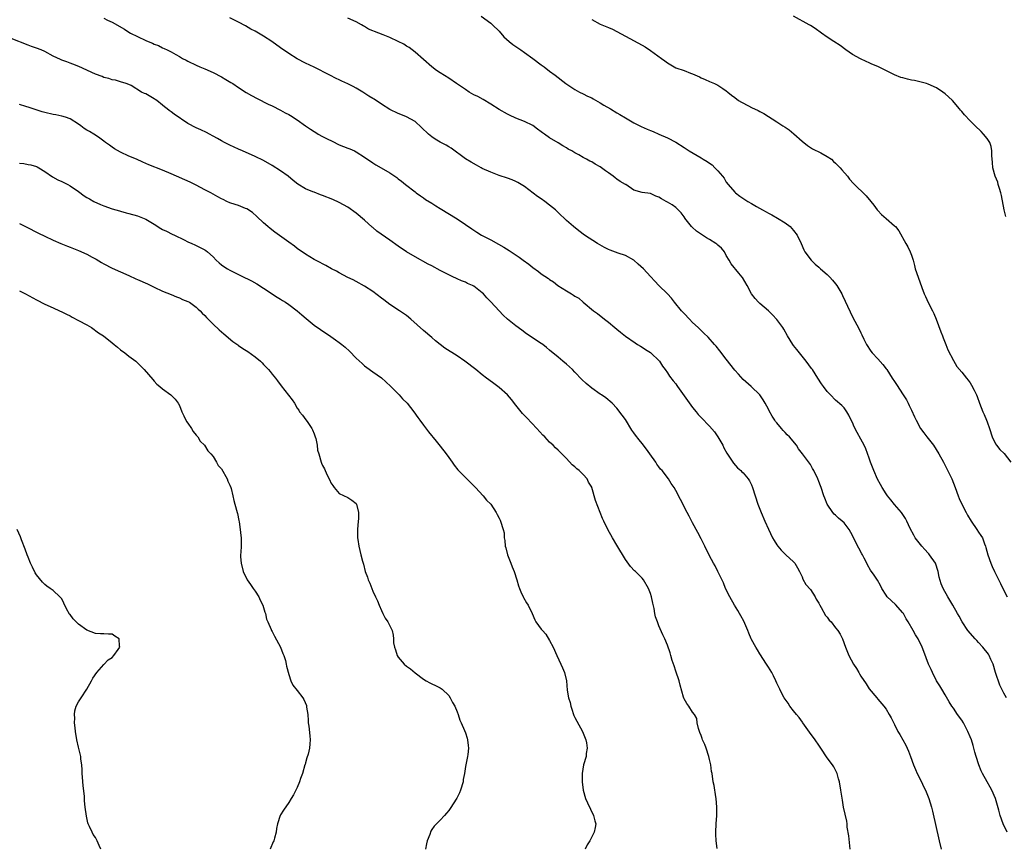
# Model space of a CAD drawing. Units: inches. Extents: x 2613000 to 2616000, y 1479000 to 1482000.
# Drawn here: x 2615411 to 2615645, y 1479470 to 1479666 of the extents above; entities that cross this region are included whole.
import ezdxf

# ---------------------------------------------------------------- set-up
doc = ezdxf.new("R2010")
doc.units = ezdxf.units.IN
doc.header["$MEASUREMENT"] = 0
doc.layers.add('LD26131479_10ft', color=254, linetype='Continuous')

msp = doc.modelspace()

# ---------------------------------------------------------------- linework, layer by layer
at = {"layer": 'LD26131479_10ft'}
for points, elevation in [([(2615431, 1479666.52), (2615431.89, 1479666.11), (2615433, 1479665.62), (2615435.92, 1479663.92), (2615437, 1479663.22), (2615437.38, 1479663), (2615439, 1479662.16), (2615441, 1479661.23), (2615441.56, 1479661), (2615442.61, 1479660.61), (2615443, 1479660.4), (2615444.03, 1479660.03), (2615445, 1479659.51), (2615445.36, 1479659.36), (2615446.04, 1479659), (2615447, 1479658.52), (2615448.11, 1479657.89), (2615449, 1479657.41), (2615449.73, 1479657), (2615450.57, 1479656.57), (2615451, 1479656.3), (2615453, 1479655.36), (2615453.84, 1479655), (2615455, 1479654.53), (2615457, 1479653.62), (2615459, 1479652.58), (2615460, 1479652), (2615461.25, 1479651.25), (2615461.65, 1479651), (2615463, 1479650.06), (2615464.89, 1479648.89), (2615466.16, 1479648.16), (2615467.46, 1479647.46), (2615470.11, 1479646.11), (2615471, 1479645.7), (2615473, 1479644.72), (2615474.09, 1479644.09), (2615475, 1479643.63), (2615475.4, 1479643.4), (2615477, 1479642.39), (2615478.96, 1479640.96), (2615480.14, 1479640.14), (2615481, 1479639.58), (2615481.38, 1479639.38), (2615482.01, 1479639), (2615483, 1479638.46), (2615484.15, 1479637.85), (2615485.28, 1479637.28), (2615487, 1479636.47), (2615488.03, 1479636.03), (2615489, 1479635.67), (2615489.47, 1479635.47), (2615490.61, 1479635), (2615491, 1479634.81), (2615493, 1479633.52), (2615495, 1479632.17), (2615495.72, 1479631.72), (2615496.99, 1479631), (2615499, 1479629.79), (2615500.19, 1479629), (2615500.66, 1479628.66), (2615501, 1479628.37), (2615501.79, 1479627.79), (2615502.73, 1479627), (2615505, 1479625.23), (2615505.28, 1479625), (2615506.29, 1479624.29), (2615507, 1479623.83), (2615507.48, 1479623.48), (2615509, 1479622.56), (2615509.95, 1479621.95), (2615511, 1479621.34), (2615515, 1479618.85), (2615517, 1479617.52), (2615518.49, 1479616.49), (2615519.71, 1479615.71), (2615520.84, 1479615), (2615523, 1479613.82), (2615524.85, 1479612.85), (2615526.13, 1479612.13), (2615527.36, 1479611.36), (2615527.84, 1479611), (2615529.73, 1479609.73), (2615530.69, 1479609), (2615532.04, 1479608.04), (2615533, 1479607.28), (2615534.35, 1479606.35), (2615535, 1479605.81), (2615536.7, 1479604.7), (2615537, 1479604.46), (2615537.91, 1479603.91), (2615538.99, 1479603), (2615541, 1479601.73), (2615542.21, 1479601), (2615542.71, 1479600.71), (2615543, 1479600.46), (2615543.97, 1479599.97), (2615545, 1479599.06), (2615547.44, 1479597), (2615548.37, 1479596.37), (2615550.04, 1479595), (2615551, 1479594.3), (2615552.52, 1479593), (2615553, 1479592.63), (2615553.87, 1479591.87), (2615555, 1479590.98), (2615557.33, 1479589.33), (2615557.9, 1479589), (2615558.58, 1479588.58), (2615559, 1479588.35), (2615559.8, 1479587.8), (2615561, 1479587.04), (2615563.09, 1479585), (2615563.84, 1479583.84), (2615564.49, 1479583), (2615565, 1479582.25), (2615565.48, 1479581.48), (2615566.35, 1479580.35), (2615567, 1479579.59), (2615567.26, 1479579.26), (2615567.42, 1479579), (2615571, 1479574.01), (2615571.86, 1479573), (2615572.34, 1479572.34), (2615573, 1479571.59), (2615575, 1479569.52), (2615576.19, 1479568.19), (2615577.02, 1479567.02), (2615578.14, 1479565), (2615578.43, 1479564.43), (2615579.15, 1479563.15), (2615579.79, 1479562.21), (2615580.74, 1479560.74), (2615581.65, 1479559.65), (2615582.45, 1479559), (2615582.72, 1479558.72), (2615583, 1479558.46), (2615584.24, 1479557), (2615584.53, 1479556.53), (2615585, 1479555.61), (2615585.24, 1479555), (2615585.84, 1479553), (2615586.51, 1479551), (2615587.29, 1479549), (2615588.14, 1479547), (2615589, 1479545.07), (2615590.01, 1479543), (2615590.36, 1479542.36), (2615591, 1479541.32), (2615591.22, 1479541), (2615592.04, 1479540.04), (2615593.13, 1479539), (2615595, 1479537.33), (2615595.28, 1479537), (2615595.91, 1479535.91), (2615596.4, 1479535), (2615597, 1479533.7), (2615597.2, 1479533.2), (2615597.92, 1479531.92), (2615599, 1479530.7), (2615600.11, 1479529), (2615600.4, 1479528.4), (2615601, 1479527.45), (2615601.23, 1479527), (2615601.59, 1479526.41), (2615602.58, 1479524.58), (2615603, 1479524.11), (2615603.47, 1479523.47), (2615603.92, 1479523), (2615605, 1479521.65), (2615605.55, 1479521), (2615606.09, 1479520.09), (2615606.62, 1479519), (2615607.33, 1479517), (2615607.81, 1479515.82), (2615608.12, 1479515), (2615609.22, 1479513), (2615609.96, 1479511.96), (2615610.48, 1479511), (2615610.68, 1479510.68), (2615611, 1479510.12), (2615612.26, 1479508.26), (2615613, 1479507.1), (2615614.76, 1479505), (2615615, 1479504.66), (2615616.46, 1479503), (2615617, 1479502.25), (2615617.75, 1479501), (2615618.18, 1479500.18), (2615619, 1479498.66), (2615619.81, 1479497), (2615620.27, 1479496.27), (2615621, 1479494.99), (2615621.7, 1479493.7), (2615622, 1479493), (2615622.31, 1479492.31), (2615622.83, 1479491), (2615623.54, 1479489), (2615623.96, 1479487.96), (2615624.4, 1479487), (2615625.4, 1479485), (2615625.92, 1479483.92), (2615626.37, 1479483), (2615627.17, 1479481), (2615627.75, 1479479), (2615627.99, 1479478.01), (2615629.6, 1479471), (2615630.1, 1479469)], 9360), ([(2615645.78, 1479473), (2615644.85, 1479475), (2615644.08, 1479477), (2615643.76, 1479478.24), (2615642.98, 1479481), (2615642.11, 1479483), (2615641.73, 1479483.73), (2615641, 1479485), (2615639.93, 1479487), (2615639.59, 1479487.59), (2615639.05, 1479489), (2615638.38, 1479491), (2615638.08, 1479492.08), (2615637.66, 1479493.66), (2615637.26, 1479495), (2615637, 1479495.68), (2615636.43, 1479497), (2615635.38, 1479499), (2615635, 1479499.65), (2615633.99, 1479501), (2615633, 1479502.49), (2615632.63, 1479503), (2615632.02, 1479504.02), (2615631, 1479505.68), (2615630.28, 1479507), (2615629.8, 1479507.8), (2615628.99, 1479508.99), (2615628, 1479511), (2615627.73, 1479511.73), (2615627.1, 1479513), (2615626, 1479516), (2615625.58, 1479517), (2615624.58, 1479519), (2615623.97, 1479519.97), (2615623.41, 1479521), (2615622.27, 1479523), (2615621.78, 1479523.78), (2615621.1, 1479525), (2615621, 1479525.15), (2615619.19, 1479527.19), (2615617.28, 1479529), (2615617, 1479529.37), (2615615.96, 1479531), (2615615.66, 1479531.66), (2615614.92, 1479532.92), (2615614.16, 1479534.16), (2615613.32, 1479535.32), (2615612.57, 1479536.57), (2615612.38, 1479537), (2615611.8, 1479538.2), (2615611.37, 1479539), (2615611.23, 1479539.23), (2615610.52, 1479540.52), (2615609.28, 1479543), (2615609, 1479543.59), (2615608.18, 1479545), (2615607, 1479546.55), (2615606.52, 1479547), (2615605.69, 1479547.69), (2615605, 1479548.39), (2615604.67, 1479548.67), (2615604.34, 1479549), (2615602.96, 1479551), (2615602.44, 1479552.44), (2615602.2, 1479553), (2615601.53, 1479555), (2615601.37, 1479555.37), (2615601, 1479556.42), (2615600.77, 1479557), (2615599.8, 1479559), (2615599.5, 1479559.5), (2615599, 1479560.42), (2615598.78, 1479560.77), (2615597.15, 1479563), (2615596.17, 1479564.17), (2615595.68, 1479565), (2615594.04, 1479567), (2615593.51, 1479567.51), (2615593, 1479568.08), (2615592.54, 1479568.54), (2615592.16, 1479569), (2615591, 1479570.34), (2615590.7, 1479570.7), (2615590.53, 1479571), (2615589.91, 1479571.91), (2615589.2, 1479573.2), (2615589, 1479573.63), (2615588.22, 1479575), (2615587.79, 1479575.79), (2615587, 1479577.03), (2615584.94, 1479579), (2615583, 1479580.68), (2615581.9, 1479581.9), (2615581, 1479582.91), (2615579, 1479585.48), (2615577.49, 1479587.49), (2615576.59, 1479588.59), (2615576.23, 1479589), (2615574.69, 1479590.69), (2615573.69, 1479591.69), (2615572.29, 1479593), (2615571, 1479594.24), (2615570.24, 1479595), (2615569, 1479596.32), (2615568.39, 1479597), (2615566.71, 1479599), (2615565.96, 1479599.96), (2615565, 1479601), (2615562.96, 1479603), (2615562.04, 1479604.04), (2615561, 1479605.12), (2615559.3, 1479607), (2615558.06, 1479608.06), (2615557, 1479609.02), (2615555, 1479610.14), (2615553.29, 1479610.71), (2615551.39, 1479611.39), (2615551, 1479611.57), (2615550.05, 1479612.05), (2615548.35, 1479613), (2615545.3, 1479615), (2615543.97, 1479615.97), (2615542.68, 1479617), (2615541, 1479618.44), (2615539, 1479620.33), (2615538.68, 1479620.68), (2615538.36, 1479621), (2615537, 1479622.12), (2615535.89, 1479623), (2615535, 1479623.6), (2615534.15, 1479624.15), (2615531, 1479626.51), (2615530.26, 1479627), (2615529.47, 1479627.47), (2615529, 1479627.73), (2615528.1, 1479628.1), (2615527, 1479628.53), (2615525, 1479629.19), (2615523, 1479629.94), (2615521, 1479630.85), (2615520.69, 1479631), (2615519.59, 1479631.59), (2615518.33, 1479632.33), (2615517, 1479633.15), (2615513.62, 1479635.62), (2615513, 1479635.95), (2615512.37, 1479636.37), (2615511, 1479637.06), (2615509.79, 1479637.79), (2615509, 1479638.31), (2615508.24, 1479639), (2615506.57, 1479640.57), (2615505, 1479641.99), (2615503, 1479643.08), (2615501.62, 1479643.62), (2615501, 1479643.89), (2615499, 1479644.84), (2615497, 1479646.14), (2615495.28, 1479647.28), (2615495, 1479647.43), (2615494.04, 1479648.04), (2615492.57, 1479649), (2615491, 1479649.92), (2615490.28, 1479650.28), (2615489, 1479650.97), (2615487.57, 1479651.57), (2615487, 1479651.89), (2615486.22, 1479652.22), (2615484.75, 1479653), (2615481, 1479654.89), (2615479, 1479655.86), (2615477, 1479656.9), (2615475, 1479658.12), (2615473, 1479659.53), (2615470.98, 1479661), (2615469, 1479662.29), (2615467, 1479663.44), (2615465.97, 1479663.97), (2615464.7, 1479664.7), (2615463, 1479665.61), (2615461, 1479666.62)], 9350), ([(2615645.62, 1479505), (2615645, 1479506.07), (2615644.01, 1479508.01), (2615643.04, 1479511), (2615642.42, 1479513), (2615641.93, 1479514.07), (2615641.53, 1479515), (2615641.33, 1479515.33), (2615640.03, 1479517), (2615639, 1479518.13), (2615638.56, 1479518.56), (2615638.15, 1479519), (2615636.45, 1479521), (2615635.1, 1479523), (2615634.36, 1479524.36), (2615633.97, 1479525), (2615632.86, 1479527), (2615631.69, 1479529), (2615630.58, 1479531), (2615630.11, 1479532.11), (2615629.64, 1479533.64), (2615629.41, 1479535), (2615628.7, 1479537), (2615627.34, 1479539), (2615627.19, 1479539.19), (2615627, 1479539.4), (2615626.2, 1479540.2), (2615625.49, 1479541), (2615623.93, 1479543), (2615623.62, 1479543.62), (2615622.75, 1479545.25), (2615621.93, 1479547), (2615621.62, 1479547.62), (2615620.66, 1479549), (2615619, 1479550.95), (2615618.08, 1479552.08), (2615617.36, 1479553), (2615617, 1479553.48), (2615616.05, 1479555), (2615615.67, 1479555.67), (2615614.98, 1479556.98), (2615614.08, 1479559), (2615613.8, 1479559.8), (2615613.31, 1479561), (2615613, 1479561.95), (2615612.18, 1479564.18), (2615611.77, 1479565), (2615611, 1479566.45), (2615610.08, 1479568.08), (2615609.42, 1479569.42), (2615609, 1479570.43), (2615608.71, 1479571), (2615608.16, 1479572.16), (2615607.64, 1479573), (2615607, 1479573.94), (2615606.5, 1479574.5), (2615605, 1479575.76), (2615603.74, 1479577), (2615603, 1479577.78), (2615602.11, 1479579), (2615601.65, 1479579.65), (2615600.8, 1479581), (2615599.48, 1479583), (2615599.28, 1479583.28), (2615597.99, 1479585), (2615597, 1479586.2), (2615596.37, 1479587), (2615595.81, 1479587.81), (2615595, 1479588.74), (2615594.8, 1479589), (2615593.57, 1479591), (2615592.65, 1479592.65), (2615592.42, 1479593), (2615591, 1479594.95), (2615589.99, 1479595.99), (2615589, 1479596.94), (2615587, 1479598.71), (2615586.69, 1479599), (2615585.89, 1479599.89), (2615585, 1479600.99), (2615583.93, 1479603), (2615582.88, 1479604.88), (2615582.79, 1479605), (2615581.97, 1479605.97), (2615580.17, 1479608.17), (2615579.72, 1479609), (2615579, 1479610.17), (2615578.57, 1479611), (2615577.89, 1479611.89), (2615577, 1479612.6), (2615576.79, 1479612.79), (2615576.51, 1479613), (2615575, 1479613.94), (2615574.31, 1479614.31), (2615573.1, 1479615.1), (2615571.92, 1479615.92), (2615570.87, 1479616.87), (2615570.76, 1479617), (2615569.17, 1479619), (2615569.12, 1479619.12), (2615569, 1479619.33), (2615568.31, 1479620.31), (2615567.58, 1479621), (2615567, 1479621.58), (2615566.17, 1479622.17), (2615565, 1479622.82), (2615564.71, 1479623), (2615563.6, 1479623.6), (2615563, 1479624.03), (2615562.27, 1479624.27), (2615561, 1479624.86), (2615559, 1479625.09), (2615557, 1479625.66), (2615555.11, 1479627), (2615555, 1479627.05), (2615553.76, 1479627.76), (2615553, 1479628.32), (2615552.58, 1479628.58), (2615552.12, 1479629), (2615551, 1479629.79), (2615550.26, 1479630.26), (2615549.31, 1479631), (2615549, 1479631.22), (2615547.83, 1479631.83), (2615547, 1479632.37), (2615546.56, 1479632.56), (2615545.8, 1479633), (2615545, 1479633.43), (2615543.96, 1479634.04), (2615543, 1479634.56), (2615542.28, 1479635), (2615541.43, 1479635.43), (2615541, 1479635.72), (2615540.17, 1479636.17), (2615539, 1479636.94), (2615537, 1479638.14), (2615535.76, 1479639), (2615535.29, 1479639.29), (2615535, 1479639.55), (2615534.13, 1479640.13), (2615533, 1479641.04), (2615531, 1479642.01), (2615529, 1479642.8), (2615527.49, 1479643.49), (2615527, 1479643.73), (2615525, 1479644.86), (2615523, 1479646.11), (2615521.19, 1479647.19), (2615519.91, 1479647.91), (2615519, 1479648.37), (2615517.91, 1479649), (2615517, 1479649.57), (2615514.9, 1479651), (2615513, 1479652.33), (2615511, 1479653.56), (2615510.14, 1479654.14), (2615509, 1479654.97), (2615505, 1479658.47), (2615504.33, 1479659), (2615503.57, 1479659.57), (2615503, 1479659.89), (2615502.34, 1479660.34), (2615501.03, 1479661.03), (2615499, 1479661.96), (2615497.4, 1479662.6), (2615495.35, 1479663.35), (2615495, 1479663.54), (2615493.96, 1479663.96), (2615493, 1479664.58), (2615492.71, 1479664.71), (2615492.26, 1479665), (2615491, 1479665.69), (2615489, 1479666.54)], 9340), ([(2615520.74, 1479667), (2615523, 1479665.4), (2615523.45, 1479665), (2615525, 1479663.48), (2615526.15, 1479662.15), (2615527.4, 1479661), (2615528.27, 1479660.27), (2615530.12, 1479659), (2615531, 1479658.36), (2615532.97, 1479657), (2615535, 1479655.49), (2615535.69, 1479655), (2615537, 1479653.97), (2615538.34, 1479653), (2615540.88, 1479651), (2615543, 1479649.62), (2615544.13, 1479649), (2615545, 1479648.58), (2615546.03, 1479648.03), (2615547, 1479647.59), (2615547.36, 1479647.36), (2615549, 1479646.46), (2615549.89, 1479645.89), (2615551.45, 1479645), (2615553, 1479644.06), (2615553.68, 1479643.68), (2615555, 1479642.85), (2615557, 1479641.67), (2615558.78, 1479640.78), (2615560.17, 1479640.17), (2615561, 1479639.83), (2615561.58, 1479639.58), (2615563, 1479639.01), (2615565, 1479638.13), (2615567, 1479637.11), (2615569, 1479635.83), (2615570.16, 1479635), (2615573, 1479633.32), (2615573.5, 1479633), (2615574.47, 1479632.47), (2615575, 1479632.08), (2615575.65, 1479631.65), (2615576.3, 1479631), (2615577, 1479630.25), (2615578.09, 1479629), (2615578.48, 1479628.48), (2615579, 1479627.59), (2615579.47, 1479627), (2615581, 1479625.18), (2615581.18, 1479625), (2615582.21, 1479624.21), (2615584.14, 1479623), (2615585, 1479622.53), (2615586.18, 1479621.82), (2615587.6, 1479621), (2615588.5, 1479620.5), (2615589, 1479620.17), (2615589.79, 1479619.79), (2615591.19, 1479619), (2615593, 1479617.91), (2615594.15, 1479617), (2615594.57, 1479616.57), (2615595, 1479616.09), (2615595.84, 1479615), (2615596.84, 1479613), (2615597.46, 1479611.46), (2615597.71, 1479611), (2615599.16, 1479609), (2615600.11, 1479608.11), (2615601, 1479607.39), (2615601.4, 1479607), (2615603, 1479605.63), (2615603.62, 1479605), (2615604.24, 1479604.24), (2615605, 1479603.38), (2615605.31, 1479603), (2615606.44, 1479601), (2615606.61, 1479600.61), (2615607.24, 1479599.24), (2615609, 1479595.52), (2615610.6, 1479592.6), (2615611, 1479591.77), (2615611.26, 1479591.26), (2615611.72, 1479590.28), (2615612.36, 1479589), (2615613.4, 1479587.4), (2615613.69, 1479587), (2615615, 1479585.57), (2615616.21, 1479584.21), (2615617, 1479583.22), (2615617.16, 1479583), (2615618.46, 1479581), (2615619, 1479580.14), (2615619.46, 1479579.46), (2615621.03, 1479577), (2615621.84, 1479575.84), (2615622.21, 1479575), (2615622.5, 1479574.5), (2615623, 1479573.36), (2615623.77, 1479571.77), (2615624.12, 1479571), (2615625.21, 1479569), (2615625.94, 1479567.94), (2615626.68, 1479567), (2615627, 1479566.62), (2615628.25, 1479565), (2615629.57, 1479563), (2615630.63, 1479561), (2615631.43, 1479559.43), (2615632.61, 1479557), (2615633.42, 1479555), (2615634.13, 1479553), (2615634.37, 1479552.37), (2615634.99, 1479551), (2615636.02, 1479549), (2615636.37, 1479548.37), (2615637.19, 1479547), (2615638.57, 1479545), (2615639, 1479544.34), (2615639.55, 1479543.55), (2615639.89, 1479543), (2615640.42, 1479541.59), (2615640.66, 1479541), (2615640.74, 1479540.74), (2615641.16, 1479539), (2615641.87, 1479537), (2615642.23, 1479536.23), (2615642.77, 1479535), (2615643, 1479534.52), (2615644.17, 1479532.17), (2615644.73, 1479531), (2615645.78, 1479529)], 9330), ([(2615547, 1479666.22), (2615549, 1479665.15), (2615551, 1479664.34), (2615551.92, 1479663.92), (2615553, 1479663.38), (2615555, 1479662.24), (2615559, 1479660.13), (2615559.71, 1479659.71), (2615561, 1479658.9), (2615563.6, 1479657), (2615564.39, 1479656.39), (2615565, 1479655.9), (2615566.57, 1479655), (2615567, 1479654.78), (2615569, 1479654.09), (2615570.49, 1479653.51), (2615571, 1479653.33), (2615572.61, 1479652.61), (2615573, 1479652.4), (2615573.99, 1479651.99), (2615575, 1479651.51), (2615575.38, 1479651.38), (2615576.22, 1479651), (2615577, 1479650.63), (2615578.17, 1479649.83), (2615579, 1479649.3), (2615579.33, 1479649), (2615580.26, 1479648.26), (2615581, 1479647.72), (2615581.94, 1479647), (2615582.6, 1479646.6), (2615584.31, 1479645.69), (2615585, 1479645.34), (2615586.6, 1479644.6), (2615587, 1479644.35), (2615587.9, 1479643.9), (2615591, 1479641.95), (2615592.43, 1479641), (2615593, 1479640.65), (2615593.97, 1479639.97), (2615595.06, 1479639.06), (2615597, 1479637.29), (2615598.3, 1479636.3), (2615599, 1479635.82), (2615599.52, 1479635.52), (2615601.49, 1479634.51), (2615603, 1479633.7), (2615603.99, 1479633), (2615604.52, 1479632.52), (2615605, 1479632.12), (2615606.08, 1479631), (2615606.46, 1479630.46), (2615607.78, 1479629), (2615608.31, 1479628.31), (2615609.28, 1479627.28), (2615612.29, 1479624.29), (2615613.37, 1479623), (2615614.08, 1479622.08), (2615614.86, 1479621), (2615615, 1479620.83), (2615615.89, 1479619.89), (2615617, 1479618.95), (2615619, 1479617.21), (2615619.21, 1479617), (2615620, 1479616), (2615621.69, 1479613), (2615622.19, 1479612.19), (2615622.73, 1479611), (2615623, 1479610.23), (2615623.4, 1479609), (2615623.75, 1479607.75), (2615623.93, 1479607), (2615624.58, 1479605), (2615625.46, 1479602.54), (2615626.06, 1479601), (2615626.38, 1479600.38), (2615627.03, 1479598.97), (2615628.01, 1479597), (2615628.33, 1479596.33), (2615628.86, 1479595), (2615629.99, 1479591.99), (2615630.38, 1479591), (2615630.54, 1479590.54), (2615631.21, 1479589), (2615631.7, 1479587.7), (2615633, 1479585.2), (2615633.78, 1479583.78), (2615635, 1479582.4), (2615636.08, 1479581), (2615636.5, 1479580.5), (2615637, 1479579.85), (2615637.32, 1479579.32), (2615637.91, 1479578.09), (2615638.46, 1479577), (2615638.63, 1479576.63), (2615639.23, 1479575), (2615640.03, 1479573), (2615640.32, 1479572.32), (2615640.85, 1479571), (2615641, 1479570.57), (2615641.6, 1479569), (2615642.24, 1479567), (2615643, 1479565.39), (2615643.25, 1479565), (2615644.04, 1479564.04), (2615645.07, 1479563.07), (2615646.67, 1479561)], 9320), ([(2615645.42, 1479619.42), (2615645.05, 1479621), (2615644.43, 1479624.43), (2615644.28, 1479625), (2615643.92, 1479626.08), (2615643.66, 1479627), (2615643.53, 1479627.53), (2615642.92, 1479629), (2615642.37, 1479631), (2615642.28, 1479632.28), (2615642.12, 1479633.88), (2615642.15, 1479635), (2615642.01, 1479636.01), (2615641.64, 1479637), (2615641, 1479637.95), (2615640.18, 1479639), (2615639.6, 1479639.6), (2615638.14, 1479641), (2615637, 1479642.14), (2615635.61, 1479643.61), (2615635, 1479644.34), (2615634.68, 1479644.68), (2615634.46, 1479645), (2615632.75, 1479647), (2615631.82, 1479647.82), (2615631, 1479648.59), (2615630.52, 1479649), (2615629, 1479649.96), (2615627, 1479650.86), (2615626.56, 1479651), (2615625.34, 1479651.34), (2615625, 1479651.39), (2615623.71, 1479651.71), (2615623, 1479651.83), (2615622.06, 1479652.06), (2615621, 1479652.34), (2615620.49, 1479652.49), (2615619, 1479653.07), (2615615, 1479655.05), (2615613.64, 1479655.64), (2615613, 1479655.95), (2615612.26, 1479656.26), (2615610.89, 1479656.89), (2615609, 1479657.94), (2615607.46, 1479659), (2615606.04, 1479660.04), (2615604.6, 1479661), (2615603, 1479662.02), (2615601.6, 1479663), (2615600.1, 1479664.1), (2615599, 1479664.82), (2615598.71, 1479665), (2615595, 1479667.03)], 9310), ([(2615608.43, 1479469), (2615608.12, 1479472.12), (2615607.77, 1479474.23), (2615607.71, 1479475), (2615607.63, 1479475.63), (2615606.89, 1479479), (2615606.62, 1479480.62), (2615606.44, 1479481.56), (2615606.26, 1479483), (2615605.93, 1479485), (2615605.71, 1479485.71), (2615605.34, 1479487), (2615604.53, 1479488.53), (2615604.25, 1479489), (2615603, 1479490.69), (2615601.49, 1479493), (2615601, 1479493.68), (2615600.12, 1479495), (2615598.8, 1479496.8), (2615597.23, 1479499), (2615597.15, 1479499.15), (2615596.29, 1479500.29), (2615595.68, 1479501), (2615595, 1479501.91), (2615594.11, 1479503), (2615593.69, 1479503.69), (2615593, 1479504.62), (2615592.76, 1479505), (2615592.48, 1479505.52), (2615591.73, 1479507), (2615591.5, 1479507.5), (2615591, 1479508.47), (2615590.77, 1479509), (2615590.21, 1479510.21), (2615589.81, 1479511), (2615589, 1479512.29), (2615588.58, 1479513), (2615587, 1479515.4), (2615586.43, 1479516.42), (2615586.06, 1479517), (2615585, 1479518.8), (2615584.9, 1479519), (2615584.35, 1479520.36), (2615584.11, 1479521), (2615583.19, 1479523.19), (2615582.49, 1479524.49), (2615582.18, 1479525), (2615581.76, 1479525.76), (2615580.95, 1479527), (2615579.81, 1479529), (2615578.84, 1479531), (2615578.3, 1479532.3), (2615577.01, 1479535.01), (2615576.32, 1479536.32), (2615575.93, 1479537), (2615575, 1479538.74), (2615573.9, 1479541), (2615573, 1479542.79), (2615572.24, 1479544.24), (2615571, 1479546.56), (2615570.18, 1479548.18), (2615569.72, 1479549), (2615568.1, 1479552.1), (2615567, 1479554.24), (2615566.59, 1479555), (2615565.91, 1479555.91), (2615565.29, 1479557), (2615563.72, 1479559), (2615563.37, 1479559.37), (2615563, 1479559.9), (2615562.51, 1479560.51), (2615562.24, 1479561), (2615560.86, 1479563), (2615560.06, 1479564.06), (2615559, 1479565.41), (2615558.28, 1479566.28), (2615557.39, 1479567.39), (2615557, 1479567.99), (2615556.58, 1479568.58), (2615555, 1479571.18), (2615554.21, 1479572.21), (2615553, 1479573.84), (2615551.84, 1479575), (2615550.33, 1479576.33), (2615549.34, 1479577), (2615549, 1479577.2), (2615547, 1479578.6), (2615545.67, 1479579.67), (2615544.64, 1479580.64), (2615543, 1479582.42), (2615542.43, 1479583), (2615541, 1479584.32), (2615540.18, 1479585), (2615539, 1479585.94), (2615537, 1479587.66), (2615536.27, 1479588.27), (2615535.35, 1479589), (2615535, 1479589.25), (2615531.51, 1479591.51), (2615530.36, 1479592.36), (2615529, 1479593.38), (2615527, 1479595.03), (2615525.98, 1479595.98), (2615524.98, 1479596.98), (2615523, 1479599.08), (2615522.04, 1479600.04), (2615521.31, 1479601), (2615521, 1479601.28), (2615519, 1479602.82), (2615518.66, 1479603), (2615517.49, 1479603.49), (2615517, 1479603.77), (2615516.07, 1479604.07), (2615515, 1479604.61), (2615514.73, 1479604.73), (2615514.17, 1479605), (2615513, 1479605.51), (2615511, 1479606.54), (2615509, 1479607.65), (2615508.11, 1479608.11), (2615505, 1479609.8), (2615503, 1479611.03), (2615501, 1479612.35), (2615499, 1479613.74), (2615495.94, 1479615.94), (2615495, 1479616.75), (2615494.85, 1479616.85), (2615493, 1479618.54), (2615491, 1479620.23), (2615489, 1479621.62), (2615487, 1479622.74), (2615485.45, 1479623.45), (2615483, 1479624.41), (2615482.56, 1479624.56), (2615481, 1479625.16), (2615480.71, 1479625.29), (2615479, 1479625.96), (2615477.13, 1479627.13), (2615476, 1479628), (2615474.88, 1479629), (2615473, 1479630.3), (2615471, 1479631.53), (2615469, 1479632.68), (2615467, 1479633.67), (2615463.98, 1479635), (2615463, 1479635.4), (2615461, 1479636.33), (2615459.69, 1479637), (2615459, 1479637.38), (2615458.06, 1479637.94), (2615457, 1479638.54), (2615456.15, 1479639), (2615455.39, 1479639.39), (2615454.04, 1479640.04), (2615453, 1479640.48), (2615451, 1479641.51), (2615447.71, 1479643.71), (2615447, 1479644.32), (2615446.57, 1479644.57), (2615446.08, 1479645), (2615445.45, 1479645.45), (2615445, 1479645.86), (2615443.59, 1479647), (2615443.25, 1479647.25), (2615443, 1479647.41), (2615441, 1479648.55), (2615440.65, 1479648.65), (2615440.01, 1479649), (2615437.48, 1479650.52), (2615437, 1479650.75), (2615436.36, 1479651), (2615435, 1479651.46), (2615433.8, 1479651.8), (2615433, 1479651.89), (2615432.21, 1479652.21), (2615431, 1479652.47), (2615430.65, 1479652.65), (2615429, 1479653.24), (2615425.06, 1479655.06), (2615423.66, 1479655.66), (2615423, 1479655.88), (2615422.19, 1479656.19), (2615421, 1479656.6), (2615420.72, 1479656.72), (2615419, 1479657.53), (2615417, 1479658.6), (2615416.11, 1479659), (2615415, 1479659.46), (2615413.84, 1479659.84), (2615413, 1479660.15), (2615409, 1479661.73)], 9370), ([(2615576.87, 1479469.13), (2615576.61, 1479471), (2615576.55, 1479472.55), (2615576.55, 1479473), (2615576.62, 1479475), (2615576.72, 1479477), (2615576.76, 1479479), (2615576.62, 1479481), (2615576.53, 1479481.47), (2615576.12, 1479484.12), (2615575.91, 1479485), (2615575.61, 1479487), (2615575.48, 1479487.48), (2615575.32, 1479489), (2615575, 1479490.33), (2615574.88, 1479491), (2615574.21, 1479493), (2615573.9, 1479493.9), (2615573.37, 1479495), (2615573.3, 1479495.3), (2615573, 1479496), (2615572.75, 1479496.75), (2615572.62, 1479497), (2615572.36, 1479497.64), (2615572.08, 1479499), (2615572.02, 1479500.02), (2615571.41, 1479501), (2615571, 1479501.6), (2615570.1, 1479503), (2615569.61, 1479503.61), (2615569, 1479504.71), (2615568.91, 1479504.91), (2615568.85, 1479505.15), (2615568, 1479508), (2615567.76, 1479509), (2615567, 1479511.27), (2615566.59, 1479512.59), (2615566.15, 1479513.85), (2615565.82, 1479515), (2615565.65, 1479515.65), (2615565, 1479517.51), (2615564.38, 1479519), (2615563.93, 1479519.93), (2615563, 1479522.08), (2615562.63, 1479523), (2615562.19, 1479524.19), (2615562.03, 1479525), (2615561.83, 1479526.17), (2615561.5, 1479527.5), (2615561.22, 1479529), (2615561, 1479529.74), (2615560.5, 1479531), (2615559.3, 1479533), (2615559, 1479533.39), (2615558.18, 1479534.18), (2615557.4, 1479535), (2615557.19, 1479535.19), (2615556.21, 1479536.21), (2615555, 1479537.89), (2615553, 1479541.29), (2615551.96, 1479543), (2615550.87, 1479545), (2615549.89, 1479547), (2615549.61, 1479547.61), (2615549.02, 1479549.02), (2615547.87, 1479551.87), (2615547.04, 1479554.96), (2615547, 1479555.06), (2615546.27, 1479556.27), (2615545.94, 1479557), (2615545, 1479558.03), (2615544.03, 1479559), (2615543.45, 1479559.45), (2615543, 1479559.89), (2615542.37, 1479560.37), (2615541, 1479561.83), (2615539, 1479563.87), (2615538.41, 1479564.41), (2615537.85, 1479565), (2615537, 1479565.75), (2615535.83, 1479567), (2615535.41, 1479567.41), (2615533.97, 1479569), (2615531.55, 1479571.55), (2615530.59, 1479572.59), (2615530.23, 1479573), (2615529, 1479574.53), (2615527.92, 1479575.92), (2615527.01, 1479577), (2615525, 1479578.75), (2615523.7, 1479579.7), (2615522.57, 1479580.57), (2615522.03, 1479581), (2615521, 1479581.77), (2615519.48, 1479583), (2615516.88, 1479585), (2615515, 1479586.27), (2615512.11, 1479588.11), (2615510.96, 1479588.96), (2615509.86, 1479589.86), (2615509, 1479590.62), (2615507, 1479592.32), (2615503.97, 1479595), (2615503, 1479595.83), (2615501.3, 1479597), (2615499, 1479598.45), (2615498.3, 1479599), (2615497.56, 1479599.56), (2615497, 1479600.02), (2615495, 1479601.59), (2615493, 1479602.88), (2615491, 1479603.92), (2615490.31, 1479604.31), (2615489, 1479604.94), (2615487, 1479606), (2615486.37, 1479606.37), (2615485.18, 1479607), (2615483.79, 1479607.79), (2615483, 1479608.17), (2615482.47, 1479608.47), (2615481, 1479609.21), (2615479, 1479610.41), (2615477, 1479611.81), (2615476.33, 1479612.33), (2615475, 1479613.3), (2615471.67, 1479615.67), (2615470.54, 1479616.54), (2615469.97, 1479617), (2615469, 1479617.88), (2615467.41, 1479619.41), (2615466.35, 1479620.35), (2615465, 1479621.22), (2615464.66, 1479621.34), (2615463, 1479622), (2615462.24, 1479622.24), (2615461, 1479622.69), (2615460.27, 1479623), (2615459.41, 1479623.41), (2615459, 1479623.64), (2615458.09, 1479624.09), (2615456.45, 1479625), (2615455, 1479625.76), (2615453, 1479626.85), (2615451.57, 1479627.57), (2615447, 1479629.56), (2615445, 1479630.39), (2615441.71, 1479631.71), (2615440.3, 1479632.3), (2615438.75, 1479633), (2615437, 1479633.77), (2615435, 1479634.71), (2615433.52, 1479635.52), (2615433, 1479635.9), (2615432.33, 1479636.33), (2615431.43, 1479637), (2615431, 1479637.35), (2615430.04, 1479638.04), (2615429, 1479638.75), (2615428.62, 1479639), (2615427.58, 1479639.58), (2615427, 1479639.95), (2615426.36, 1479640.36), (2615425.52, 1479641), (2615425, 1479641.35), (2615423, 1479642.6), (2615421.9, 1479643), (2615421, 1479643.29), (2615419.59, 1479643.59), (2615419, 1479643.68), (2615417, 1479644.14), (2615416.32, 1479644.32), (2615413.28, 1479645.28), (2615412.44, 1479645.56), (2615411, 1479646.01)], 9380), ([(2615411, 1479632.12), (2615411.97, 1479631.97), (2615413, 1479631.75), (2615413.65, 1479631.65), (2615415, 1479631.27), (2615415.19, 1479631.2), (2615415.57, 1479631), (2615417, 1479630.12), (2615418.83, 1479628.83), (2615420.1, 1479628.1), (2615421, 1479627.69), (2615422.46, 1479627), (2615423, 1479626.7), (2615425, 1479625.33), (2615426.35, 1479624.35), (2615427, 1479623.96), (2615427.58, 1479623.58), (2615428.64, 1479623), (2615430.25, 1479622.25), (2615431, 1479621.96), (2615433, 1479621.24), (2615434.73, 1479620.73), (2615435, 1479620.64), (2615436.31, 1479620.31), (2615437, 1479620.1), (2615439, 1479619.53), (2615441, 1479618.78), (2615443, 1479617.62), (2615444.59, 1479616.59), (2615445, 1479616.34), (2615445.88, 1479615.88), (2615447.24, 1479615.24), (2615447.81, 1479615), (2615450.14, 1479613.86), (2615451, 1479613.42), (2615451.96, 1479613), (2615452.64, 1479612.64), (2615453, 1479612.49), (2615455, 1479611.48), (2615455.29, 1479611.29), (2615455.65, 1479611), (2615457, 1479609.79), (2615457.75, 1479609), (2615458.41, 1479608.41), (2615459, 1479607.93), (2615459.54, 1479607.54), (2615460.38, 1479607), (2615461, 1479606.62), (2615462.12, 1479606.12), (2615463, 1479605.62), (2615464.78, 1479604.78), (2615465, 1479604.66), (2615466.12, 1479604.12), (2615467.39, 1479603.39), (2615469, 1479602.38), (2615472.21, 1479600.21), (2615473, 1479599.76), (2615473.46, 1479599.46), (2615474.24, 1479599), (2615475, 1479598.5), (2615477.01, 1479597.01), (2615478.06, 1479596.06), (2615479.13, 1479595.13), (2615481, 1479593.6), (2615482.5, 1479592.5), (2615485, 1479590.88), (2615486.12, 1479590.12), (2615487, 1479589.48), (2615487.6, 1479589), (2615488.36, 1479588.36), (2615489.39, 1479587.39), (2615491, 1479585.72), (2615492.43, 1479584.43), (2615493, 1479583.93), (2615493.52, 1479583.52), (2615495, 1479582.45), (2615497, 1479581.02), (2615498.08, 1479580.08), (2615499.26, 1479579), (2615501.2, 1479577), (2615502.05, 1479576.05), (2615503.1, 1479575), (2615504.72, 1479573), (2615505.64, 1479571.64), (2615506.17, 1479571), (2615507, 1479569.82), (2615508.19, 1479568.19), (2615510, 1479566), (2615511, 1479564.84), (2615512.37, 1479563), (2615513, 1479562.09), (2615513.8, 1479561), (2615514.28, 1479560.28), (2615515.18, 1479559.18), (2615515.35, 1479559), (2615517, 1479557.33), (2615517.34, 1479557), (2615518.16, 1479556.16), (2615519.36, 1479555), (2615521.21, 1479553), (2615521.96, 1479551.96), (2615523, 1479551.03), (2615524.33, 1479549), (2615524.52, 1479548.52), (2615525, 1479547.7), (2615525.21, 1479547.21), (2615525.34, 1479547), (2615525.96, 1479545), (2615526.16, 1479544.16), (2615526.23, 1479543), (2615526.37, 1479542.37), (2615526.47, 1479541), (2615526.6, 1479540.6), (2615527.02, 1479539), (2615527.76, 1479537), (2615528.08, 1479536.08), (2615528.55, 1479535), (2615529.22, 1479533), (2615529.62, 1479531.62), (2615529.84, 1479531), (2615530.14, 1479530.14), (2615530.7, 1479529), (2615530.79, 1479528.79), (2615531.52, 1479527.52), (2615531.87, 1479527), (2615532.82, 1479525), (2615533.48, 1479523.48), (2615533.74, 1479523), (2615535, 1479521.33), (2615535.27, 1479521), (2615536.09, 1479520.09), (2615537, 1479518.6), (2615537.82, 1479517), (2615538.7, 1479515), (2615539.69, 1479513), (2615540.07, 1479512.07), (2615540.57, 1479511), (2615541.01, 1479509), (2615541.19, 1479506.81), (2615541.5, 1479505), (2615541.85, 1479503.85), (2615542.02, 1479503), (2615542.27, 1479502.27), (2615542.67, 1479501), (2615542.77, 1479500.77), (2615543, 1479500.27), (2615543.45, 1479499.45), (2615544.83, 1479497), (2615545, 1479496.6), (2615545.59, 1479495), (2615545.75, 1479494.25), (2615545.92, 1479493), (2615545.71, 1479491.71), (2615545.65, 1479491), (2615545.04, 1479489), (2615544.72, 1479487), (2615544.7, 1479485.3), (2615544.71, 1479485), (2615544.97, 1479483), (2615545.55, 1479481), (2615545.97, 1479479.97), (2615547.47, 1479477), (2615547.72, 1479475.72), (2615547.97, 1479475), (2615547.86, 1479474.14), (2615547.59, 1479473), (2615546.53, 1479471), (2615545.95, 1479470.05), (2615545.48, 1479469)], 9390), ([(2615411, 1479617.71), (2615413, 1479616.68), (2615415, 1479615.7), (2615415.48, 1479615.48), (2615417, 1479614.74), (2615419, 1479613.8), (2615420.8, 1479613), (2615422.38, 1479612.38), (2615423, 1479612.15), (2615425, 1479611.34), (2615427, 1479610.45), (2615428.26, 1479609.74), (2615429.23, 1479609.23), (2615430.48, 1479608.48), (2615431, 1479608.15), (2615433, 1479607.15), (2615435, 1479606.27), (2615437, 1479605.36), (2615438.6, 1479604.6), (2615439, 1479604.45), (2615441.37, 1479603.37), (2615443, 1479602.57), (2615445, 1479601.65), (2615447, 1479600.85), (2615448.28, 1479600.28), (2615449, 1479600.03), (2615449.7, 1479599.7), (2615451, 1479599.19), (2615451.35, 1479599), (2615453, 1479597.81), (2615453.41, 1479597.41), (2615453.9, 1479597), (2615454.4, 1479596.4), (2615455, 1479595.85), (2615455.4, 1479595.4), (2615455.85, 1479595), (2615457, 1479593.83), (2615458.45, 1479592.45), (2615459, 1479592), (2615459.52, 1479591.52), (2615461.71, 1479589.71), (2615462.86, 1479588.86), (2615463, 1479588.77), (2615464.05, 1479588.05), (2615465.28, 1479587.28), (2615467, 1479586.07), (2615468.25, 1479585), (2615468.63, 1479584.63), (2615469, 1479584.19), (2615469.61, 1479583.61), (2615470.2, 1479583), (2615470.56, 1479582.56), (2615471, 1479581.91), (2615471.81, 1479581), (2615472.32, 1479580.32), (2615473.15, 1479579.15), (2615474.95, 1479576.95), (2615475.82, 1479575.82), (2615476.34, 1479575), (2615477, 1479573.87), (2615477.35, 1479573.35), (2615477.57, 1479573), (2615478.21, 1479572.21), (2615479.08, 1479571.08), (2615479.35, 1479570.65), (2615480.49, 1479569), (2615480.65, 1479568.65), (2615481, 1479567.75), (2615481.28, 1479567), (2615481.41, 1479566.59), (2615481.72, 1479565), (2615481.84, 1479563.84), (2615482.11, 1479563), (2615482.69, 1479561), (2615482.79, 1479560.79), (2615483, 1479560.23), (2615483.44, 1479559.44), (2615483.61, 1479559), (2615484.12, 1479557.88), (2615484.73, 1479556.73), (2615485, 1479556.12), (2615485.43, 1479555.43), (2615485.76, 1479555), (2615487, 1479553.58), (2615489, 1479552.57), (2615489.96, 1479551.96), (2615491, 1479551.14), (2615491.08, 1479551), (2615491.55, 1479549), (2615491.55, 1479547.55), (2615491.52, 1479547), (2615491.33, 1479545), (2615491.31, 1479543), (2615491.38, 1479542.62), (2615491.62, 1479541), (2615492.15, 1479539), (2615492.51, 1479537.49), (2615492.74, 1479536.74), (2615493.18, 1479535), (2615493.68, 1479533.68), (2615493.89, 1479533), (2615494.25, 1479532.25), (2615494.73, 1479531), (2615495, 1479530.36), (2615495.62, 1479529), (2615496.04, 1479528.04), (2615496.44, 1479527), (2615497, 1479525.72), (2615497.37, 1479525), (2615497.94, 1479523.94), (2615498.55, 1479523), (2615499.54, 1479521), (2615499.84, 1479519.84), (2615499.89, 1479519), (2615499.92, 1479518.08), (2615500.1, 1479517), (2615500.35, 1479516.35), (2615500.76, 1479515), (2615501, 1479514.63), (2615502.41, 1479513), (2615503, 1479512.49), (2615503.89, 1479511.89), (2615505, 1479510.93), (2615507, 1479509.4), (2615507.65, 1479509), (2615508.52, 1479508.52), (2615509, 1479508.28), (2615509.87, 1479507.87), (2615511, 1479507.31), (2615511.42, 1479507), (2615513, 1479505.5), (2615513.36, 1479505), (2615513.89, 1479503.89), (2615514.47, 1479503), (2615515, 1479501.67), (2615515.29, 1479501), (2615515.63, 1479499.63), (2615516, 1479499), (2615516.78, 1479497.22), (2615517, 1479496.63), (2615517.4, 1479495.4), (2615517.5, 1479495), (2615517.66, 1479493.66), (2615517.68, 1479493), (2615517.53, 1479491.53), (2615517.45, 1479491), (2615517.37, 1479490.63), (2615517, 1479488.63), (2615516.75, 1479487), (2615516.48, 1479485.52), (2615516.41, 1479485), (2615515.81, 1479483), (2615515.58, 1479482.42), (2615514.91, 1479481.09), (2615513.36, 1479478.64), (2615513, 1479478.16), (2615512.45, 1479477.55), (2615512, 1479477), (2615511, 1479475.85), (2615510.13, 1479475), (2615509.52, 1479474.48), (2615509, 1479473.65), (2615508.73, 1479473.27), (2615508.51, 1479472.51), (2615507.91, 1479471), (2615507.71, 1479470.29), (2615507.46, 1479469)], 9400), ([(2615411, 1479601.73), (2615412.39, 1479601), (2615415, 1479599.56), (2615417, 1479598.53), (2615419, 1479597.66), (2615420.45, 1479597), (2615421, 1479596.77), (2615422.15, 1479596.15), (2615423, 1479595.76), (2615423.48, 1479595.48), (2615425, 1479594.71), (2615427, 1479593.62), (2615428.07, 1479593), (2615429.78, 1479591.78), (2615430.92, 1479591), (2615433, 1479589.34), (2615433.46, 1479589), (2615434.3, 1479588.3), (2615435, 1479587.73), (2615436.01, 1479587), (2615437, 1479586.2), (2615438.59, 1479585), (2615438.82, 1479584.82), (2615440.63, 1479583), (2615442.63, 1479580.63), (2615443, 1479580.25), (2615443.58, 1479579.58), (2615444.31, 1479579), (2615445, 1479578.41), (2615446.97, 1479576.97), (2615448, 1479576), (2615448.7, 1479575), (2615449, 1479574.44), (2615449.55, 1479573), (2615450.02, 1479572.02), (2615450.7, 1479570.7), (2615451, 1479570.27), (2615451.83, 1479569), (2615452.27, 1479568.27), (2615453, 1479567.44), (2615453.18, 1479567.18), (2615453.34, 1479567), (2615453.96, 1479565.96), (2615454.98, 1479565), (2615455.72, 1479563.72), (2615456.45, 1479563), (2615457, 1479562.31), (2615457.79, 1479561), (2615458.23, 1479560.23), (2615459, 1479559.41), (2615460.3, 1479557), (2615460.51, 1479556.51), (2615461, 1479555.53), (2615461.19, 1479555), (2615461.27, 1479554.73), (2615461.71, 1479553), (2615461.91, 1479551.91), (2615462.15, 1479551), (2615462.72, 1479549), (2615462.79, 1479548.79), (2615463.14, 1479547.14), (2615463.2, 1479546.8), (2615463.45, 1479545), (2615463.58, 1479543.58), (2615463.68, 1479543), (2615463.7, 1479542.3), (2615463.69, 1479541), (2615463.6, 1479539.6), (2615463.53, 1479539), (2615463.54, 1479538.46), (2615463.63, 1479537), (2615464.11, 1479535), (2615465.06, 1479533), (2615465.9, 1479531.9), (2615466.54, 1479531), (2615467, 1479530.34), (2615467.87, 1479529), (2615468.21, 1479528.21), (2615468.81, 1479527), (2615469.32, 1479525.32), (2615469.45, 1479525), (2615469.71, 1479523.71), (2615469.98, 1479523), (2615470.77, 1479521.23), (2615470.85, 1479521), (2615471, 1479520.77), (2615471.6, 1479519.6), (2615473, 1479517), (2615473.54, 1479515.54), (2615473.8, 1479515), (2615474.18, 1479513.82), (2615474.38, 1479513), (2615474.46, 1479512.46), (2615475, 1479510.52), (2615475.51, 1479509), (2615475.97, 1479507.97), (2615477, 1479506.73), (2615478.31, 1479505), (2615478.56, 1479504.56), (2615479.17, 1479503.17), (2615479.22, 1479503), (2615479.23, 1479502.77), (2615479.48, 1479501), (2615479.59, 1479499.59), (2615479.62, 1479499), (2615479.73, 1479498.27), (2615479.97, 1479495.97), (2615480.11, 1479495), (2615479.99, 1479494.01), (2615479.93, 1479493), (2615479.6, 1479491.6), (2615479.31, 1479490.69), (2615479, 1479489.55), (2615478.86, 1479489.13), (2615478.84, 1479489), (2615478.24, 1479487), (2615477.77, 1479485.77), (2615477.53, 1479485), (2615477, 1479483.65), (2615476.63, 1479483), (2615476.1, 1479481.9), (2615475.53, 1479481), (2615475, 1479480.09), (2615473.75, 1479478.25), (2615473, 1479477.19), (2615472.9, 1479477), (2615472.29, 1479475), (2615472.1, 1479473.9), (2615471.99, 1479473), (2615471.62, 1479471.62), (2615471.43, 1479471), (2615471.29, 1479470.71), (2615470.56, 1479469)], 9410), ([(2615430.29, 1479469), (2615429.9, 1479469.9), (2615429.4, 1479471), (2615429, 1479471.73), (2615428.49, 1479472.49), (2615428.21, 1479473), (2615427.6, 1479474.4), (2615427.31, 1479475), (2615427.24, 1479475.24), (2615426.87, 1479476.87), (2615426.59, 1479479), (2615426.46, 1479480.46), (2615426.39, 1479481.61), (2615426.08, 1479484.08), (2615425.91, 1479486.09), (2615425.86, 1479487), (2615425.87, 1479487.87), (2615425.77, 1479489), (2615425.58, 1479490.42), (2615425.53, 1479491), (2615425, 1479493.25), (2615424.63, 1479495), (2615424.28, 1479497), (2615424.17, 1479497.83), (2615424.06, 1479499), (2615424.11, 1479500.11), (2615424.05, 1479501), (2615424.1, 1479501.9), (2615424.47, 1479503), (2615425, 1479504.04), (2615425.59, 1479505), (2615427, 1479507.04), (2615428.06, 1479509), (2615428.38, 1479509.62), (2615429.36, 1479511), (2615431, 1479512.89), (2615432.01, 1479513.99), (2615433, 1479514.52), (2615433.43, 1479515), (2615434.43, 1479516.43), (2615434.79, 1479517), (2615434.72, 1479517.28), (2615434.68, 1479519), (2615433.64, 1479519.64), (2615433, 1479520.11), (2615432.09, 1479520.09), (2615431, 1479520.22), (2615430.2, 1479520.2), (2615429, 1479520.27), (2615427, 1479521.04), (2615425, 1479522.46), (2615423.73, 1479523.73), (2615423, 1479524.75), (2615422.88, 1479524.88), (2615422.16, 1479526.16), (2615421.51, 1479527.51), (2615421, 1479528.51), (2615420.78, 1479528.78), (2615420.58, 1479529), (2615419, 1479530.45), (2615418.22, 1479531), (2615417.49, 1479531.49), (2615417, 1479531.88), (2615416.44, 1479532.44), (2615415, 1479534.25), (2615414.72, 1479534.72), (2615414.04, 1479536.04), (2615413.6, 1479537), (2615413, 1479538.45), (2615412.79, 1479539), (2615412.33, 1479540.33), (2615411.48, 1479542.52), (2615411.24, 1479543.24), (2615410.43, 1479545)], 9420)]:
    msp.add_lwpolyline(points, dxfattribs=dict(at, elevation=elevation))

doc.saveas('drawing.dxf')
